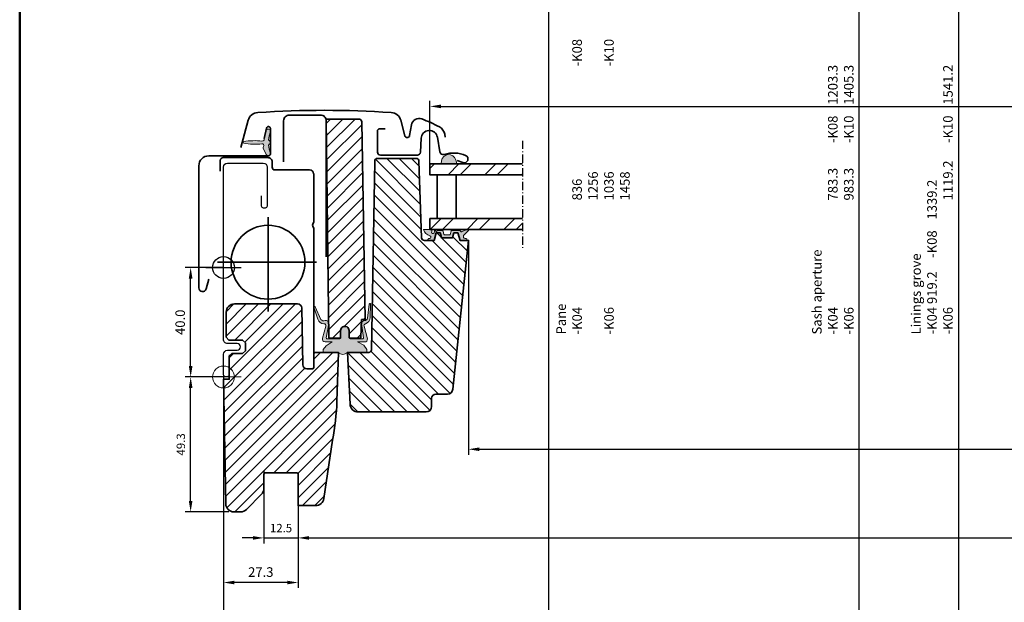
# Model space of a CAD drawing. Extents: x 72 to 2410, y 358 to 1098.
# Drawn here: x 1870 to 2230, y 654 to 867 of the extents above; entities that cross this region are included whole.
import ezdxf

# ---------------------------------------------------------------- set-up
doc = ezdxf.new("R2010")
doc.units = 0
doc.linetypes.add('STREGP3', pattern=[5, 3, -0.9, 0.2, -0.9])
doc.layers.get('Defpoints').update_dxf_attribs({"linetype": 'CONTINUOUS'})
for name, color, linetype, lineweight in [('VELUX 1', 7, 'CONTINUOUS', 35), ('VELUX 3', 1, 'CONTINUOUS', 5), ('VELUX 5', 150, 'STREGP3', 25), ('VELUX 6', 5, 'CONTINUOUS', 25)]:
    doc.layers.add(name, color=color, linetype=linetype, lineweight=lineweight)
doc.layers.add('VELUX 7', color=30, linetype='CONTINUOUS', lineweight=50, plot=False)
doc.styles.add('verdana', font='verdana.ttf')
doc.dimstyles.new('VERDANA', dxfattribs={"dimtxt": 4, "dimasz": 4, "dimexe": 2, "dimexo": 0, "dimgap": 2, "dimtad": 1, "dimdec": 1, "dimzin": 4, "dimdsep": 46, "dimtxsty": 'verdana', "dimcen": 0.09, "dimclrd": 256, "dimclre": 256, "dimclrt": 256, "dimadec": 0, "dimazin": 1, "dimtfac": 1, "dimtdec": 1, "dimtix": 1, "dimtmove": 0, "dimatfit": 3, "dimfxl": 1, "dimtolj": 1, "dimtzin": 0, "dimarcsym": 0})

# ---------------------------------------------------------------- blocks, each defined once
blk = doc.blocks.new('*D2')
at = {"layer": 'Defpoints', "color": 0, "transparency": 16777216}
for p in [(2155.940540673998, 995.4111075496405), (2248.533855229501, 995.4111075496405), (2155.205376964571, 528.9444110152291)]:
    blk.add_point(p, dxfattribs=at)
at = {"layer": 'VELUX 1', "lineweight": -2, "transparency": 16777216}
for p, q in [((2155.940540673998, 995.4111075496405), (2250.533855229501, 995.4111075496405)), ((2248.533855229501, 532.9444110152291), (2248.533855229501, 991.4111075496405)), ((2155.205376964571, 528.9444110152291), (2250.533855229501, 528.9444110152291))]:
    blk.add_line(p, q, dxfattribs=at)
at = {"layer": 'VELUX 1', "transparency": 16777216}
for points in [[(2247.867188562834, 991.4111075496405), (2249.200521896167, 991.4111075496405), (2248.533855229501, 995.4111075496405)], [(2247.867188562834, 532.9444110152291), (2249.200521896167, 532.9444110152291), (2248.533855229501, 528.9444110152291)]]:
    blk.add_solid(points, dxfattribs=at)
blk = doc.blocks.new('*D3')
at = {"layer": 'Defpoints', "color": 0, "transparency": 16777216}
for p in [(2202.940540673998, 965.4111075496405), (2202.205375355245, 557.7444105205105), (2212.903553061045, 557.7444105205105)]:
    blk.add_point(p, dxfattribs=at)
at = {"layer": 'VELUX 1', "lineweight": -2, "transparency": 16777216}
for p, q in [((2202.940540673998, 965.4111075496405), (2214.903553061045, 965.4111075496405)), ((2212.903553061045, 961.4111075496405), (2212.903553061045, 561.7444105205105)), ((2202.205375355245, 557.7444105205105), (2214.903553061045, 557.7444105205105))]:
    blk.add_line(p, q, dxfattribs=at)
at = {"layer": 'VELUX 1', "transparency": 16777216}
for points in [[(2212.236886394379, 961.4111075496405), (2213.570219727712, 961.4111075496405), (2212.903553061045, 965.4111075496405)], [(2212.236886394379, 561.7444105205105), (2213.570219727712, 561.7444105205105), (2212.903553061045, 557.7444105205105)]]:
    blk.add_solid(points, dxfattribs=at)
blk = doc.blocks.new('*D4')
at = {"layer": 'Defpoints', "color": 0, "transparency": 16777216}
for p in [(2106.04061858888, 890.8043754737582), (2176.617873742559, 890.8043754737582), (2106.040543231037, 619.0512708184289)]:
    blk.add_point(p, dxfattribs=at)
at = {"layer": 'VELUX 1', "lineweight": -2, "transparency": 16777216}
for p, q in [((2106.04061858888, 890.8043754737582), (2178.617873742559, 890.8043754737582)), ((2176.617873742559, 623.0512708184289), (2176.617873742559, 886.8043754737582)), ((2106.040543231037, 619.0512708184289), (2178.617873742559, 619.0512708184289))]:
    blk.add_line(p, q, dxfattribs=at)
at = {"layer": 'VELUX 1', "transparency": 16777216}
for points in [[(2175.951207075892, 886.8043754737582), (2177.284540409225, 886.8043754737582), (2176.617873742559, 890.8043754737582)], [(2175.951207075892, 623.0512708184289), (2177.284540409225, 623.0512708184289), (2176.617873742559, 619.0512708184289)]]:
    blk.add_solid(points, dxfattribs=at)
blk = doc.blocks.new('*D5')
at = {"layer": 'Defpoints', "color": 0, "transparency": 16777216}
for p in [(2078.040540524986, 905.5111127948496), (2062.992824735636, 581.0444026050137), (2078.040542649892, 581.0444026050137)]:
    blk.add_point(p, dxfattribs=at)
at = {"layer": 'VELUX 1', "lineweight": -2, "transparency": 16777216}
for p, q in [((2078.040540524986, 905.5111127948496), (2060.992824735636, 905.5111127948496)), ((2062.992824735636, 901.5111127948496), (2062.992824735636, 585.0444026050137)), ((2078.040542649892, 581.0444026050137), (2060.992824735636, 581.0444026050137))]:
    blk.add_line(p, q, dxfattribs=at)
at = {"layer": 'VELUX 1', "transparency": 16777216}
for points in [[(2062.326158068969, 901.5111127948496), (2063.659491402302, 901.5111127948496), (2062.992824735636, 905.5111127948496)], [(2062.326158068969, 585.0444026050137), (2063.659491402302, 585.0444026050137), (2062.992824735636, 581.0444026050137)]]:
    blk.add_solid(points, dxfattribs=at)
at = {"layer": 'VELUX 1', "transparency": 16777216, "insert": (2058.992824735636, 743.2777576999321), "char_height": 4, "attachment_point": 5, "rotation": 90, "style": 'verdana'}
blk.add_mtext('\\A1;  ', dxfattribs=at)
blk = doc.blocks.new('*D11')
at = {"layer": 'Defpoints', "color": 0, "transparency": 16777216}
for p in [(1944.204671819843, 735.9546334372367), (1971.504679163135, 688.9546350465657), (1944.204671819843, 660.8129006541457)]:
    blk.add_point(p, dxfattribs=at)
at = {"layer": 'VELUX 3', "lineweight": -2, "transparency": 16777216}
for p, q in [((1944.204671819843, 735.9546334372367), (1944.204671819843, 658.8129006541457)), ((1971.504679163135, 688.9546350465657), (1971.504679163135, 658.8129006541457)), ((1967.504679163135, 660.8129006541457), (1948.204671819843, 660.8129006541457))]:
    blk.add_line(p, q, dxfattribs=at)
at = {"layer": 'VELUX 3', "transparency": 16777216}
for points in [[(1948.204671819843, 661.4795673208123), (1948.204671819843, 660.146233987479), (1944.204671819843, 660.8129006541457)], [(1967.504679163135, 661.4795673208123), (1967.504679163135, 660.146233987479), (1971.504679163135, 660.8129006541457)]]:
    blk.add_solid(points, dxfattribs=at)
at = {"layer": 'VELUX 3', "transparency": 16777216, "insert": (1957.854675491489, 664.6357683505862), "char_height": 3.5, "attachment_point": 5, "style": 'verdana'}
blk.add_mtext('\\A1;27.3', dxfattribs=at)
blk = doc.blocks.new('*D12')
at = {"layer": 'Defpoints', "color": 0, "transparency": 16777216}
for p in [(1959.004679163135, 701.5759536442878), (1971.504679163135, 698.9546333007321), (1971.504679163135, 677.11790796058)]:
    blk.add_point(p, dxfattribs=at)
at = {"layer": 'VELUX 3', "lineweight": -2, "transparency": 16777216}
for p, q in [((1959.004679163135, 701.5759536442878), (1959.004679163135, 675.11790796058)), ((1971.504679163135, 698.9546333007321), (1971.504679163135, 675.11790796058)), ((1955.004679163135, 677.11790796058), (1951.004679163135, 677.11790796058)), ((1959.004679163135, 677.11790796058), (1971.504679163135, 677.11790796058)), ((1975.504679163135, 677.11790796058), (1979.504679163135, 677.11790796058))]:
    blk.add_line(p, q, dxfattribs=at)
at = {"layer": 'VELUX 3', "transparency": 16777216}
for points in [[(1955.004679163135, 677.7845746272467), (1955.004679163135, 676.4512412939134), (1959.004679163135, 677.11790796058)], [(1975.504679163135, 677.7845746272467), (1975.504679163135, 676.4512412939134), (1971.504679163135, 677.11790796058)]]:
    blk.add_solid(points, dxfattribs=at)
at = {"layer": 'VELUX 3', "transparency": 16777216, "insert": (1965.254679163135, 680.7129171949656), "char_height": 3.5, "attachment_point": 5, "style": 'verdana'}
blk.add_mtext('\\A1;{\\H0.875x;12.5}', dxfattribs=at)
blk = doc.blocks.new('*D13')
at = {"layer": 'Defpoints', "color": 0, "transparency": 16777216}
for p in [(1932.204679163134, 735.9546335344187), (1944.204671819843, 735.9546335344187), (1946.204653223194, 686.6546333657147)]:
    blk.add_point(p, dxfattribs=at)
at = {"layer": 'VELUX 3', "lineweight": -2, "transparency": 16777216}
for p, q in [((1944.204671819843, 735.9546335344187), (1930.204679163134, 735.9546335344187)), ((1932.204679163134, 690.6546333657147), (1932.204679163134, 731.9546335344187)), ((1946.204653223194, 686.6546333657147), (1930.204679163134, 686.6546333657147))]:
    blk.add_line(p, q, dxfattribs=at)
at = {"layer": 'VELUX 3', "transparency": 16777216}
for points in [[(1931.538012496467, 731.9546335344187), (1932.871345829801, 731.9546335344187), (1932.204679163134, 735.9546335344187)], [(1931.538012496467, 690.6546333657147), (1932.871345829801, 690.6546333657147), (1932.204679163134, 686.6546333657147)]]:
    blk.add_solid(points, dxfattribs=at)
at = {"layer": 'VELUX 3', "transparency": 16777216, "insert": (1928.609669928748, 711.3046334500671), "char_height": 3.5, "attachment_point": 5, "rotation": 90, "style": 'verdana'}
blk.add_mtext('\\A1;{\\H0.875x;49.3}', dxfattribs=at)
blk = doc.blocks.new('*D23')
at = {"layer": 'Defpoints', "color": 0, "transparency": 16777216}
for p in [(2033.811537185066, 785.8546350466332), (2278.379642949518, 785.8546368317891), (2278.379642949518, 709.5283828525525)]:
    blk.add_point(p, dxfattribs=at)
at = {"layer": 'VELUX 1', "lineweight": -2, "transparency": 16777216}
for p, q in [((2033.811537185066, 785.8546350466332), (2033.811537185066, 707.5283828525525)), ((2278.379642949518, 785.8546368317891), (2278.379642949518, 707.5283828525525)), ((2037.811537185066, 709.5283828525525), (2274.379642949518, 709.5283828525525))]:
    blk.add_line(p, q, dxfattribs=at)
at = {"layer": 'VELUX 1', "transparency": 16777216}
for points in [[(2037.811537185066, 710.1950495192191), (2037.811537185066, 708.8617161858858), (2033.811537185066, 709.5283828525525)], [(2274.379642949518, 710.1950495192191), (2274.379642949518, 708.8617161858858), (2278.379642949518, 709.5283828525525)]]:
    blk.add_solid(points, dxfattribs=at)
blk = doc.blocks.new('*D24')
at = {"layer": 'Defpoints', "color": 0, "transparency": 16777216}
for p in [(1944.218643215078, 735.9546350465656), (2367.986513882443, 735.9546352223962), (1944.218643215078, 645.6992498911505)]:
    blk.add_point(p, dxfattribs=at)
at = {"layer": 'VELUX 1', "lineweight": -2, "transparency": 16777216}
for p, q in [((1944.218643215078, 735.9546350465656), (1944.218643215078, 643.6992498911505)), ((2367.986513882443, 735.9546352223962), (2367.986513882443, 643.6992498911505)), ((2363.986513882443, 645.6992498911505), (1948.218643215078, 645.6992498911505))]:
    blk.add_line(p, q, dxfattribs=at)
at = {"layer": 'VELUX 1', "transparency": 16777216}
for points in [[(1948.218643215078, 646.3659165578172), (1948.218643215078, 645.0325832244839), (1944.218643215078, 645.6992498911505)], [(2363.986513882443, 646.3659165578172), (2363.986513882443, 645.0325832244839), (2367.986513882443, 645.6992498911505)]]:
    blk.add_solid(points, dxfattribs=at)
blk = doc.blocks.new('*D25')
at = {"layer": 'Defpoints', "color": 0, "transparency": 16777216}
for p in [(1971.504679163135, 688.9546350465657), (2340.686500971447, 688.9546368317219), (2340.686500971447, 677.11790796058)]:
    blk.add_point(p, dxfattribs=at)
at = {"layer": 'VELUX 1', "lineweight": -2, "transparency": 16777216}
for p, q in [((1971.504679163135, 688.9546350465657), (1971.504679163135, 675.11790796058)), ((2340.686500971447, 688.9546368317219), (2340.686500971447, 675.11790796058)), ((1975.504679163135, 677.11790796058), (2336.686500971447, 677.11790796058))]:
    blk.add_line(p, q, dxfattribs=at)
at = {"layer": 'VELUX 1', "transparency": 16777216}
for points in [[(1975.504679163135, 677.7845746272467), (1975.504679163135, 676.4512412939134), (1971.504679163135, 677.11790796058)], [(2336.686500971447, 677.7845746272467), (2336.686500971447, 676.4512412939134), (2340.686500971447, 677.11790796058)]]:
    blk.add_solid(points, dxfattribs=at)
blk = doc.blocks.new('*D26')
at = {"layer": 'Defpoints', "color": 0, "transparency": 16777216}
for p in [(2292.486489718091, 834.8798608474672), (2019.70466061417, 813.8546316489242), (2292.486489718091, 813.8546385022105)]:
    blk.add_point(p, dxfattribs=at)
at = {"layer": 'VELUX 1', "lineweight": -2, "transparency": 16777216}
for p, q in [((2019.70466061417, 813.8546316489242), (2019.70466061417, 836.8798608474672)), ((2292.486489718091, 813.8546385022105), (2292.486489718091, 836.8798608474672)), ((2023.70466061417, 834.8798608474672), (2288.486489718091, 834.8798608474672))]:
    blk.add_line(p, q, dxfattribs=at)
at = {"layer": 'VELUX 1', "transparency": 16777216}
for points in [[(2023.70466061417, 835.5465275141338), (2023.70466061417, 834.2131941808005), (2019.70466061417, 834.8798608474672)], [(2288.486489718091, 835.5465275141338), (2288.486489718091, 834.2131941808005), (2292.486489718091, 834.8798608474672)]]:
    blk.add_solid(points, dxfattribs=at)
blk = doc.blocks.new('*D29')
at = {"layer": 'Defpoints', "color": 0, "transparency": 16777216}
for p in [(1932.204679163134, 775.9546350465656), (1944.204679163135, 775.9546350465656), (1944.218643215078, 735.9546350465656)]:
    blk.add_point(p, dxfattribs=at)
at = {"layer": 'VELUX 3', "lineweight": -2, "transparency": 16777216}
for p, q in [((1944.204679163135, 775.9546350465656), (1930.204679163134, 775.9546350465656)), ((1932.204679163134, 739.9546350465656), (1932.204679163134, 771.9546350465656)), ((1944.218643215078, 735.9546350465656), (1930.204679163134, 735.9546350465656))]:
    blk.add_line(p, q, dxfattribs=at)
at = {"layer": 'VELUX 3', "transparency": 16777216}
for points in [[(1931.538012496467, 771.9546350465656), (1932.871345829801, 771.9546350465656), (1932.204679163134, 775.9546350465656)], [(1931.538012496467, 739.9546350465656), (1932.871345829801, 739.9546350465656), (1932.204679163134, 735.9546350465656)]]:
    blk.add_solid(points, dxfattribs=at)
at = {"layer": 'VELUX 3', "transparency": 16777216, "insert": (1928.38298675212, 755.954635046566), "char_height": 3.5, "attachment_point": 5, "rotation": 90, "style": 'verdana'}
blk.add_mtext('\\A1;40.0', dxfattribs=at)

msp = doc.modelspace()

# ---------------------------------------------------------------- hatches: boundary and pattern name
at = {"layer": 'VELUX 3'}
h = msp.add_hatch(dxfattribs=at)
h.set_pattern_fill('ANSI31', color=256)
h.set_pattern_definition([(45, (571.7517337125159, 146.0444105818298), (-2.245064030267288, 2.245064030267288), [])])
edge = h.paths.add_edge_path()
edge.add_line((1994.104679163135, 749.9711091284601), (1994.104679163135, 750.15463504656))
edge.add_line((1994.104679163135, 750.15463504656), (1990.254679163135, 750.1546350465599))
edge.add_arc((1990.654679163135, 750.4546350465558), 0.499999999997658, 198.4349488225224, 216.8698976454688, ccw=False)
edge.add_arc((1990.654679163139, 750.4546350465596), 0.5000000000029601, 179.9999999999609, 198.4349488227737, ccw=False)
edge.add_line((1990.154679163136, 750.4546350465599), (1990.154679163136, 752.9046350465599))
edge.add_arc((1988.604679163136, 752.9046350465602), 1.550000000000182, 359.9999999999873, 540.0000000000126)
edge.add_line((1987.054679163136, 752.9046350465599), (1987.054679163136, 750.4546350465599))
edge.add_arc((1986.554679163139, 750.4546350465586), 0.499999999996362, -18.43494882290139, 1.5631940186722204e-10, ccw=False)
edge.add_arc((1986.554679163124, 750.4546350465678), 0.5000000000137454, 323.1301023542029, 341.56505117664955, ccw=False)
edge.add_line((1986.954679163135, 750.1546350465599), (1983.104679163135, 750.1546350465599))
edge.add_line((1983.104679163135, 750.1546350465599), (1983.104679163135, 749.9862701916184))
edge.add_arc((1983.279705911534, 750.4546350465582), 0.4999999999980384, 180.6999999997994, 249.5094127480674, ccw=False)
edge.add_line((1982.779743226706, 750.4485265461424), (1981.804679163136, 830.2546350465669))
edge.add_line((1981.804679163136, 830.2546350465669), (1993.742525640765, 830.2546350465672))
edge.add_arc((1993.742525640765, 829.2546350465666), 1.000000000000568, 1.0000000000404157, 90, ccw=False)
edge.add_line((1994.742373335922, 829.2720874530046), (1996.004679163136, 756.9546350465605))
edge.add_line((1996.004679163136, 756.9546350465605), (1994.704679163135, 756.9546350465605))
edge.add_line((1994.704679163135, 756.9546350465605), (1994.477084802799, 750.4371852982088))
edge.add_arc((1993.97738938929, 750.4546350465598), 0.4999999999996892, 284.7486728127315, 358.0000000000212, ccw=False)
h = msp.add_hatch(color=256, dxfattribs=at)
h.dxf.hatch_style = 1
edge = h.paths.add_edge_path()
edge.add_arc((1955.554657800179, 843.0046371582562), 21.95409891914248, 259.6241550799489, 277.1314380632184)
edge.add_arc((1958.354657800179, 820.6250174551766), 0.6000000000001041, -42.69957860525642, 97.13143806321739, ccw=False)
edge.add_arc((1959.163069341268, 819.879047763946), 0.500000000000188, 137.3004213946678, 204.9999999999533)
edge.add_line((1958.709915447749, 819.6677386330759), (1959.82961157055, 817.2665425488635))
edge.add_arc((1960.554657800179, 817.6046371582561), 0.7999999999999283, 205.0000000000021, 378.6818246077177)
edge.add_arc((1972.680250569195, 821.7046371582567), 12.00000000000085, 184.5683321420512, 198.6818246077245, ccw=False)
edge.add_arc((1961.017420851191, 820.7727557447582), 0.3000000000008849, 111.2699817205181, 184.5683321420565, ccw=False)
edge.add_arc((1960.65465780018, 821.7046371582561), 0.6999999999999345, 291.2699817205028, 428.7300182794973)
edge.add_arc((1961.01742085119, 822.6365185717535), 0.3000000000001686, 175.4316678580197, 248.7300182795718, ccw=False)
edge.add_arc((1972.680250569197, 821.7046371582549), 12.00000000000266, 161.3181753922772, 175.4316678579506, ccw=False)
edge.add_arc((1960.554657800179, 825.8046371582558), 0.799999999999949, 341.3181753922746, 514.9999999999757)
edge.add_line((1959.82961157055, 826.1427317676487), (1959.139323956948, 823.1968381289058))
edge.add_arc((1955.375211346312, 823.5122528455654), 3.777304619571437, 345.703102455601, 355.21007657695776, ccw=False)
edge.add_arc((1958.127383419657, 823.4101181711233), 1.230740160804104, 277.13122257574213, 317.551652472588, ccw=False)
edge.add_arc((1955.554657800179, 800.4046371582558), 21.95409891914251, 82.86856193678162, 100.3758449200511)
edge.add_arc((1951.654657800178, 821.704637158256), 0.2999999999999788, 100.3758449200426, 259.6241550799574)
h = msp.add_hatch(color=256, dxfattribs=at)
h.dxf.hatch_style = 1
h.paths.add_polyline_path([(2023.949951133696, 814.9355558370185), (2023.804892250152, 813.8546316489242), (2029.46898645525, 813.8546316489242), (2029.105061553529, 815.3640121620933, 0.8101712492706025)])
h = msp.add_hatch(dxfattribs=at)
h.set_pattern_fill('ANSI31', color=256, angle=90)
h.set_pattern_definition([(135, (-2.273736754432321e-13, 0), (-2.245064030267288, -2.245064030267288), [])])
edge = h.paths.add_edge_path()
edge.add_line((2023.451671476678, 788.6546350465658), (2023.944103470283, 786.8546350466331))
edge.add_line((2023.944103470283, 786.8546350466331), (2027.978970899865, 786.8546350466984))
edge.add_line((2027.978970899865, 786.8546350466984), (2028.461279446241, 788.6546350466983))
edge.add_line((2028.461279446241, 788.6546350466983), (2029.951671476678, 788.6546350465658))
edge.add_line((2029.951671476678, 788.6546350465658), (2030.711537185065, 785.8546350466333))
edge.add_line((2030.711537185065, 785.8546350466333), (2033.811537185066, 785.8546350466331))
edge.add_line((2033.811537185066, 785.8546350466331), (2028.092914865276, 731.4455781200957))
edge.add_arc((2026.103871074539, 731.6546350466306), 1.999999999999983, 270.000000000013, 354.000000000008, ccw=False)
edge.add_line((2026.10387107454, 729.6546350466308), (2021.804679163135, 729.6546350466308))
edge.add_arc((2021.804679163135, 728.1546350466308), 1.5, 90, 180)
edge.add_line((2020.304679163135, 728.1546350466308), (2020.304679163135, 725.1546350465658))
edge.add_arc((2018.304679163135, 725.1546350465658), 2, -90, 0, ccw=False)
edge.add_line((2018.304679163135, 723.1546350465658), (1993.494062451653, 723.1546350465658))
edge.add_arc((1993.494062451653, 726.154635046566), 3.000000000000227, 183.0000000000011, 270.0000000000043, ccw=False)
edge.add_line((1990.498173847389, 725.9976271778371), (1989.504679163134, 744.954635046633))
edge.add_line((1989.504679163134, 744.954635046633), (1997.321981900019, 744.954635046633))
edge.add_arc((1997.321981900019, 745.9546350466333), 1.000000000000227, 269.999999999987, 358.9999999999854)
edge.add_line((1998.321829595176, 745.9371826401957), (1999.525092834505, 814.8720874530704))
edge.add_arc((2000.524940529661, 814.8546350466338), 0.9999999999993198, 90.00000000003911, 179.0000000000367, ccw=False)
edge.add_line((2000.52494052966, 815.8546350466331), (2014.691367303576, 815.8546350465886))
edge.add_arc((2014.691367303654, 814.8546350466677), 0.999999999920874, 1.9999999981803853, 90.00000000445539, ccw=False)
edge.add_line((2015.690758130595, 814.8895345433357), (2016.670977110924, 786.8197355499308))
edge.add_arc((2017.670367937943, 786.8546350466331), 0.9999999999998448, 181.9999999999974, 270)
edge.add_line((2017.670367937943, 785.8546350466333), (2021.211537185047, 785.8546350465681))
edge.add_line((2021.211537185047, 785.8546350465681), (2021.961794923855, 788.6546350465658))
edge.add_line((2021.961794923855, 788.6546350465658), (2023.451671476678, 788.6546350465658))
h = msp.add_hatch(dxfattribs=at)
h.set_pattern_fill('ANSI32', color=256)
h.set_pattern_definition([(45, (-264.2075024177841, 108.8442173304427), (-6.735192090801865, 6.735192090801866), []), (45, (-259.717372417784, 108.8442173304427), (-6.735192090801865, 6.735192090801866), [])])
h.paths.add_polyline_path([(2053.579338493903, 809.8546350465658), (2053.579338493903, 813.8546350465657), (2029.468976346302, 813.854634723143), (2023.804882141204, 813.854634723143), (2019.70466061417, 813.8546350465657), (2019.70466061417, 809.8546350465657)])
h.paths.add_polyline_path([(2053.579338493903, 789.8546350465657), (2053.579338493904, 793.8546350465655), (2019.70466061417, 793.8546350465657), (2019.70466061417, 789.8546350465657)])
h = msp.add_hatch(color=256, dxfattribs=at)
h.dxf.hatch_style = 1
edge = h.paths.add_edge_path()
edge.add_arc((2026.928989390816, 788.1546350466365), 0.1999999999998061, 270, 344.99999999739435, ccw=False)
edge.add_line((2026.928989390816, 787.9546350466366), (2025.02036371082, 787.9546350466366))
edge.add_arc((2025.02036371082, 788.1546350466365), 0.1999999999999318, 195.0000000026056, 270, ccw=False)
edge.add_line((2024.827178545564, 788.1028712376072), (2024.504694292177, 789.3063988556677))
edge.add_arc((2024.311509126921, 789.2546350466384), 0.2000000000000257, 15.00000000258876, 89.99999999993486)
edge.add_line((2024.311509126922, 789.4546350466384), (2022.450419060012, 789.4546350466384))
edge.add_arc((2022.450419060012, 789.2546350466389), 0.199999999999477, 90.00000000006513, 156.4218215218594)
edge.add_arc((2021.992161490516, 789.4546350466387), 0.3000000000008782, 190.6151078508247, 336.42182152182306, ccw=False)
edge.add_arc((2021.529264776807, 789.3734065191602), 0.1700250178036119, 8.784297366918794, 170.8000000000218)
edge.add_line((2021.361426915763, 789.4005903209439), (2021.25927421745, 788.7698805136378))
edge.add_arc((2020.787787805617, 788.8462446491396), 0.4776305242905768, 256.8554919479413, 350.79999999994834, ccw=False)
edge.add_arc((2020.75890525869, 788.8296476897666), 0.4555516161351668, 159.8467746717671, 259.9197011716513, ccw=False)
edge.add_arc((2019.088640956236, 789.3686139316077), 1.299999831838277, 342.9109838956773, 381.9540224012957)
edge.add_line((2020.294370212162, 789.8546350465657), (2017.340575528514, 789.8546350465657))
edge.add_arc((2020.519709702833, 790.7661942452819), 3.307239675482683, 195.9992863010193, 255.5411022480658)
edge.add_arc((2019.559335057918, 787.0821640341308), 0.500000000003906, -85.00000000001211, 74.38272337040507, ccw=False)
edge.add_line((2019.602912929292, 786.5840666850811), (2019.181098679445, 786.5471627201058))
edge.add_arc((2019.324305779689, 786.2134373850981), 0.3631540620537211, 113.2249771335927, 261.1211347146306)
edge.add_line((2019.268254422192, 785.854635046604), (2021.128325928507, 785.8546350465682))
edge.add_arc((2021.132809903783, 785.914669653214), 0.06020182745884841, 265.7285184314657, 388.5747025678369)
edge.add_line((2021.185678802108, 785.943464437799), (2021.913122598716, 788.5874197522126))
edge.add_arc((2021.977628802678, 788.5919392382146), 0.06466433409059119, 104.1737156547585, 184.0077542046582, ccw=False)
edge.add_line((2021.961794923855, 788.6546350465658), (2023.451671476678, 788.6546350465658))
edge.add_arc((2024.789295500946, 789.2147200360916), 1.450149380509005, 202.7198555991074, 216.2908641232961)
edge.add_line((2023.62044222657, 788.3563988556645), (2023.992524443442, 787.0184356127129))
edge.add_arc((2024.25562148568, 787.1394083653794), 0.2895763466203993, 204.6931033455096, 259.550012833949)
edge.add_line((2024.203098943332, 786.8546350466373), (2027.746254158305, 786.8546350466946))
edge.add_arc((2027.720770061892, 787.1245505653644), 0.2711158910664582, 275.3935972158982, 352.8223361206009)
edge.add_line((2027.989761349398, 787.090675594743), (2028.389815261554, 788.5685903587101))
edge.add_arc((2028.479692115548, 788.5666429162252), 0.08989795001111371, 101.81881323365201, 178.758715142262, ccw=False)
edge.add_line((2028.461279446242, 788.6546350466983), (2029.951671476678, 788.6546350465659))
edge.add_arc((2029.920362940633, 788.531561319305), 0.1269935698026832, 34.924270227169416, 75.72735230218791, ccw=False)
edge.add_line((2030.024486167835, 788.6042642788605), (2030.749910913567, 785.8964336522214))
edge.add_arc((2030.078330885735, 784.8336974687456), 1.257150718669375, 54.30204542757531, 57.709781087560884, ccw=False)
edge.add_line((2030.811893692526, 785.8546350466335), (2032.865185859365, 785.8546350466333))
edge.add_arc((2032.883517363832, 786.2157247176032), 0.3615546909350351, 267.0937498774057, 441.6092789890307)
edge.add_line((2032.936276442136, 786.5734093191638), (2032.574802182552, 786.6050342190339))
edge.add_arc((2032.635811202475, 787.3023705076956), 0.6999999999975166, 150.9999999999962, 264.9999999999974, ccw=False)
edge.add_line((2032.02357740748, 787.6417372418668), (2033.7543505642, 789.5278777433374))
edge.add_arc((2033.569015082514, 789.6395071103511), 0.2163570113298697, 328.9390347256382, 481.4297775378972)
edge.add_line((2033.456195034071, 789.8241202004095), (2031.416940855541, 789.0997550212186))
edge.add_arc((2031.187127522606, 789.2925913041244), 0.2999999999997032, 196.9999999999701, 319.99999999999943, ccw=False)
edge.add_line((2030.900236095817, 789.2048797927077), (2030.867146988022, 789.3131093875805))
edge.add_arc((2030.675886036829, 789.2546350466358), 0.2000000000000314, 17.00000000004682, 90.00000000006513)
edge.add_line((2030.675886036829, 789.4546350466359), (2027.637843974714, 789.454635046636))
edge.add_arc((2027.637843974714, 789.2546350466362), 0.1999999999998181, 90, 164.9999999973944)
edge.add_line((2027.444658809459, 789.3063988556654), (2027.122174556071, 788.1028712376072))
h = msp.add_hatch(dxfattribs=at)
h.set_pattern_fill('ANSI31', color=256)
h.set_pattern_definition([(45, (-2.273736754432321e-13, 0), (-2.245064030267288, 2.245064030267288), [])])
edge = h.paths.add_edge_path()
edge.add_line((1974.678725057809, 738.9546350465757), (1976.704679163135, 738.9546350465757))
edge.add_arc((1976.704679163135, 739.4546350465757), 0.5, 270, 360)
edge.add_line((1977.204679163135, 739.4546350465757), (1977.204679163135, 744.4546350465757))
edge.add_arc((1977.704679163135, 744.4546350465757), 0.5, 90, 180, ccw=False)
edge.add_line((1977.704679163135, 744.9546350465757), (1986.204679163135, 744.9546350465757))
edge.add_line((1986.204679163135, 744.9546350465757), (1985.672589979886, 727.1337666615875))
edge.add_arc((1897.487624796733, 729.7667621523469), 88.22426395050442, 348.96020902916274, 358.2897909708482, ccw=False)
edge.add_line((1984.079248723669, 712.8726384608267), (1980.886761373677, 691.5112068131771))
edge.add_arc((1977.919713783591, 691.954635046566), 3.000000000000195, 270.0000000000043, 351.4999999999995, ccw=False)
edge.add_line((1977.919713783591, 688.9546350465657), (1971.504679163135, 688.9546350465657))
edge.add_line((1971.504679163135, 688.9546350465657), (1971.504679163135, 700.4546350465657))
edge.add_arc((1971.004679163135, 700.4546350465657), 0.5, 0, 90)
edge.add_line((1971.004679163135, 700.9546350465657), (1959.504679163135, 700.9546350465657))
edge.add_arc((1959.504679163135, 700.4546350465657), 0.5, 90, 180)
edge.add_line((1959.004679163135, 700.4546350465657), (1959.004679163135, 695.1972757336848))
edge.add_arc((1956.004679163135, 695.1972757336848), 3.000000000000227, -44.99999999998772, 0, ccw=False)
edge.add_line((1958.125999506695, 693.0759553901255), (1952.583358819577, 687.533314703006))
edge.add_arc((1950.462038476017, 689.6546350465651), 2.999999999999542, 269.9999999999913, 315.00000000000614, ccw=False)
edge.add_line((1950.462038476017, 686.6546350465655), (1948.013305653443, 686.6546350465655))
edge.add_arc((1948.013305653444, 689.6546350465653), 2.999999999999773, 180.9999999999975, 269.9999999999956, ccw=False)
edge.add_line((1945.013762567975, 689.6022778272536), (1944.218643215078, 735.1546350465655))
edge.add_line((1944.218643215078, 735.1546350465655), (1946.304679163135, 735.1546350465655))
edge.add_line((1946.304679163135, 735.1546350465655), (1946.304679163135, 743.5546350465656))
edge.add_line((1946.304679163135, 743.5546350465656), (1947.304679163135, 744.5546350465656))
edge.add_line((1947.304679163135, 744.5546350465656), (1951.204679163135, 744.5546350465656))
edge.add_line((1951.204679163135, 744.5546350465656), (1952.204679163135, 745.5546350465656))
edge.add_line((1952.204679163135, 745.5546350465656), (1952.204679163135, 748.4546350465655))
edge.add_line((1952.204679163135, 748.4546350465655), (1951.204679163135, 749.4546350465655))
edge.add_line((1951.204679163135, 749.4546350465655), (1946.204679163135, 749.4546350465655))
edge.add_line((1946.204679163135, 749.4546350465655), (1945.204679163135, 750.4546350465655))
edge.add_line((1945.204679163135, 750.4546350465655), (1945.204679163135, 759.6546350465655))
edge.add_arc((1948.204679163135, 759.6546350465655), 3, 90, 180, ccw=False)
edge.add_line((1948.204679163135, 762.6546350465655), (1971.316948229664, 762.6546350465655))
edge.add_arc((1971.316948229663, 761.1546350465655), 1.499999999999886, 0.9999999999973852, 89.99999999999142, ccw=False)
edge.add_line((1972.816719772398, 761.1808136562215), (1973.178953515075, 740.4284564369198))
edge.add_arc((1974.67872505781, 740.4546350465757), 1.500000000000021, 181.0000000000017, 269.9999999999913)
h = msp.add_hatch(color=256, dxfattribs=at)
h.dxf.hatch_style = 1
h.paths.add_polyline_path([(1983.999560175024, 748.7540890846253), (1981.761321023016, 747.2966632467726), (1980.611375208012, 745.9561435561769), (1980.611375208012, 744.9555964867967), (1986.204679456902, 744.9546448854825, 0.4459329434371147), (1989.504679163135, 744.9546350466333), (1996.637659226005, 744.9546350466333), (1996.637659226005, 745.9561435561769), (1995.542724704034, 747.6060629635448), (1993.174379741561, 748.7540890846253), (1995.836969958293, 748.7540890846253, 0.4657863003508146), (1996.822073777579, 749.9260497348562), (1995.601131912818, 754.4835353788878, -0.3979282036448707), (1996.091318765715, 755.3900890630313, 0.3172558826213888), (1997.809692835873, 757.7043141714704), (1997.928693660987, 762.6050299787564, 1.024577107898786), (1997.526176954477, 762.6050299787564), (1996.808391789557, 757.415625482839, -0.3745062739264809), (1995.817822541055, 756.5526384892369, 0.3382307793549902), (1994.659750638619, 755.668050438891), (1994.652212241602, 755.4521789925731), (1995.428058676174, 750.3266656533073, -0.4307455331372269), (1995.136969958292, 749.9540890846251), (1990.604679163136, 749.9546350465586, -0.4141430000185043), (1990.104679163137, 750.4546350465599), (1990.104679163137, 752.9546350465605, 1), (1987.104679163137, 752.9546350465605), (1987.054679163136, 750.4546350465586, -0.08061157167041155), (1987.029020812161, 750.2965211635515, -0.08061157166846387), (1986.954679163135, 750.1546350465599, -0.2103898363468985), (1986.604679163137, 749.954089084625), (1982.036969958293, 749.9540890846251, -0.4142135623729707), (1981.736969958293, 750.254089084625), (1982.719135203128, 755.4091139438179), (1982.714222469549, 755.8112066510323, 0.4518414194864288), (1981.391193931948, 756.5500803441619, -0.3163665810165816), (1979.785203612283, 757.0003707323503), (1977.751222592139, 761.6239807808302, 0.9996550984963093), (1977.277961031422, 761.4159822157923), (1978.717281404871, 757.0435646752658, 0.3172065527729153), (1980.896805537432, 755.4260485000341, -0.4731959670726751), (1981.588041205304, 754.5403972978071), (1980.397831959462, 750.097629212055, 0.4657863003497375), (1981.336969958292, 748.7540890846253)])

# ---------------------------------------------------------------- linework, layer by layer
at = {"layer": 'VELUX 1'}
for p, q in [((1960.504679163135, 759.9046350465658), (1960.504679163135, 794.3343259585419)), ((1978.206595835877, 777.9046350465657), (1941.970412571767, 777.9046350465657))]:
    msp.add_line(p, q, dxfattribs=at)
for points in [[(1950.604668100513, 819.861681567098), (1953.269889791645, 829.8083929285062, -0.3210860144991122), (1956.714978655017, 832.637974427606, -0.03313469156624742), (2005.554905374683, 832.637974427606, -0.3210919161387268), (2008.999964435733, 829.8083929285062), (2010.517945726551, 824.1431800588621, 0.8025712616100554), (2012.273630340732, 824.2198390826238), (2012.959441383518, 828.1093699797643, -0.465015111739995), (2016.701778610385, 830.2805883749975, -0.03878935673397673), (2023.17830010239, 827.3698775037778, -0.2279041069070001), (2025.113692720569, 824.6743617519392), (2025.304695804752, 823.5910734101785)], [(1981.755891828475, 779.8546350465659), (1981.713247715647, 829.6546350465659, 0.4607011307667672), (1979.704679163135, 831.6546350465659), (1968.204679163135, 831.6546350465659, 0.4142135623731283), (1966.204679163135, 829.6546350465659), (1966.204679163135, 814.6546350465659)], [(1959.139323956948, 823.1968381289058), (1959.971166379433, 826.9558870080524, -0.896619178858814), (1961.35465780018, 826.8046371582628), (1961.35465780018, 817.5046371582583, -0.4142135623712303), (1960.65465780018, 816.8046371582583), (1938.85465780018, 816.8046371582583, 0.4142135623727288), (1935.20465780018, 813.1546371582627), (1935.204657800179, 768.5046371582584, 0.8767939561157208), (1937.858513356656, 768.154693322982), (1938.80465780018, 771.6799324201199)], [(2029.604651220479, 815.1111029446806), (2031.725823019822, 814.3390595479536, 0.9721705077647138), (2032.756929147491, 816.9410930103008, 0.1810606457467365), (2024.911662548656, 817.3121860022743, -0.4547648828499922), (2023.36271004689, 818.2462514038539), (2022.423006728364, 823.5755737500554, 0.8925341243972114), (2016.472694865063, 823.2116370857834), (2016.204651220477, 818.0970596651873, -0.3989595459736885), (2015.106158732249, 817.0546292170543), (2001.604651220479, 817.0546292170543, -0.414213562373095), (2000.504651220478, 818.1546292170547), (2000.504651220478, 825.9546292170539, -0.4142135623729618), (2001.204651220477, 826.6546292170538), (2003.304651220478, 826.6546292170538)], [(1943.054679163135, 811.1546350465657), (1943.054679163135, 815.1546350465657, -0.4159396407596771), (1944.054679163135, 816.1546350465657), (1960.48660941975, 816.1543196380215, -0.4178428734882639), (1962.004679163136, 814.6546350465655), (1962.004679163136, 812.6546350465655, 0.4142135623733448), (1963.004679163136, 811.6546350465657), (1975.686609419749, 811.6546350465654, -0.3788661086954151), (1977.175428647212, 810.3374390616726), (1977.185290498158, 810.1330708691486), (1977.185290498158, 792.6830708691485), (1976.848705498159, 791.7835098691484, 0.1809587405127277), (1976.848705498153, 791.082631869159), (1977.185290498158, 790.1830708691485), (1977.185290498158, 742.3043196380215)]]:
    msp.add_lwpolyline(points, format="xyb", dxfattribs=at)
for points in [[(1994.104679163135, 749.9711091284601), (1994.104679163135, 750.15463504656), (1990.254679163135, 750.1546350465599, -0.08061157167065304), (1990.180337514111, 750.2965211635515, -0.08061157167004455), (1990.154679163136, 750.4546350465599), (1990.154679163136, 752.9046350465599, 1.000000000000186), (1987.054679163136, 752.9046350465599), (1987.054679163136, 750.4546350465599, -0.08061157167112382), (1987.029020812161, 750.2965211635515, -0.08061157166846387), (1986.954679163135, 750.1546350465599), (1983.104679163135, 750.1546350465599), (1983.104679163135, 749.9862701916184, -0.309596716438095), (1982.779743226706, 750.4485265461424), (1981.804679163136, 830.2546350465669), (1993.742525640765, 830.2546350465672, -0.4091108014275412), (1994.742373335922, 829.2720874530046), (1996.004679163136, 756.9546350465605), (1994.704679163135, 756.9546350465605), (1994.477084802799, 750.4371852982088, -0.3309668508148927)], [(2023.451671476678, 788.6546350465658), (2023.944103470284, 786.8546350466332), (2027.978970899866, 786.8546350466984), (2028.461279446242, 788.6546350466983), (2029.951671476678, 788.6546350465659), (2030.711537185066, 785.8546350466335), (2033.811537185066, 785.8546350466332), (2028.092914865276, 731.4455781200957, -0.3838640350354072), (2026.10387107454, 729.6546350466308), (2021.804679163136, 729.6546350466309, 0.414213562373095), (2020.304679163136, 728.1546350466308), (2020.304679163136, 725.1546350465659, -0.414213562373095), (2018.304679163136, 723.1546350465659), (1993.494062451654, 723.1546350465659, -0.398959545973725), (1990.49817384739, 725.9976271778371), (1989.504679163135, 744.9546350466331), (1997.321981900019, 744.9546350466331, 0.4091108014277007), (1998.321829595176, 745.9371826401958), (1999.525092834506, 814.8720874530704, -0.4091108014277007), (2000.524940529661, 815.8546350466331), (2014.691367303577, 815.8546350465887, -0.4040262258670473), (2015.690758130596, 814.8895345433357), (2016.670977110924, 786.8197355499309, 0.4040262258351393), (2017.670367937943, 785.8546350466335), (2021.211537185048, 785.8546350465682), (2021.961794923855, 788.6546350465658)], [(1974.67872505781, 738.9546350465757), (1976.704679163135, 738.9546350465757, 0.414213562373095), (1977.204679163135, 739.4546350465757), (1977.204679163135, 744.4546350465757, -0.4142135623730958), (1977.704679163135, 744.9546350465757), (1986.204679163135, 744.9546350465757), (1985.672589979886, 727.1337666615876, -0.04073048186458927), (1984.079248723669, 712.8726384608267), (1980.886761373677, 691.5112068131772, -0.3714000667186896), (1977.919713783592, 688.9546350465657), (1971.504679163135, 688.9546350465657), (1971.504679163135, 700.4546350465657, 0.414213562373095), (1971.004679163135, 700.9546350465657), (1959.504679163135, 700.9546350465657, 0.414213562373095), (1959.004679163135, 700.4546350465657), (1959.004679163135, 695.1972757336849, -0.1989123673796062), (1958.125999506695, 693.0759553901255), (1952.583358819577, 687.533314703006, -0.1989123673797248), (1950.462038476017, 686.6546350465657), (1948.013305653443, 686.6546350465657, -0.4091108014276973), (1945.013762567975, 689.6022778272537), (1944.218643215078, 735.1546350465657), (1946.304679163135, 735.1546350465657), (1946.304679163135, 743.5546350465657), (1947.304679163135, 744.5546350465657), (1951.204679163135, 744.5546350465657), (1952.204679163135, 745.5546350465657), (1952.204679163135, 748.4546350465656), (1951.204679163135, 749.4546350465656), (1946.204679163135, 749.4546350465656), (1945.204679163135, 750.4546350465656), (1945.204679163135, 759.6546350465657, -0.4142135623730958), (1948.204679163135, 762.6546350465657), (1971.316948229664, 762.6546350465657, -0.4091108014276926), (1972.816719772398, 761.1808136562215), (1973.178953515075, 740.4284564369198, 0.4091108014276638)]]:
    msp.add_lwpolyline(points, format="xyb", close=True, dxfattribs=at)
at = {"layer": 'VELUX 1', "color": 7, "linetype": 'Continuous', "lineweight": 30}
msp.add_lwpolyline([(1946.304679163135, 744.0046350465657), (1946.304679163135, 737.0046350465657, -1.000000000000217), (1944.204679163135, 737.0046350465659), (1944.204679163135, 744.2546350465657, -0.4142135623730507), (1945.704679163135, 745.7546350465658), (1949.204679163135, 745.7546350465658, 0.9999999999999928), (1949.204679163135, 748.1546350465658), (1945.704679163135, 748.1546350465658, -0.4142135623731395), (1944.204679163135, 749.6546350465658), (1944.204679163135, 775.2046350465657), (1944.254679163135, 775.2046350465657), (1944.254679163135, 776.7046350465657), (1944.204679163135, 776.7046350465657), (1944.204679163135, 812.6546350465658, -0.4142135623730563), (1945.704679163135, 814.1546350465658), (1958.704679163135, 814.1546350465658, -0.4142135623730506), (1960.204679163135, 812.654635046566), (1960.204679163135, 798.6946350465657, -1.000000000000216), (1958.104679163135, 798.694635046566), (1958.104679163135, 802.1446350465658)], format="xyb", dxfattribs=at)
at = {"layer": 'VELUX 1'}
for points in [[(2053.579338493903, 809.8546350465657), (2019.70466061417, 809.8546350465657), (2019.70466061417, 813.8546350465657), (2053.579338493903, 813.8546350465655)], [(2053.579338493903, 789.8546350465657), (2019.70466061417, 789.8546350465657), (2019.70466061417, 793.8546350465657), (2053.579338493903, 793.8546350465655)]]:
    msp.add_lwpolyline(points, dxfattribs=at)
msp.add_lwpolyline([(2022.323698912868, 809.8546350465657), (2022.323698912868, 793.8546350465657), (2029.323698912866, 793.8546350465657), (2029.323698912866, 809.8546350465657)], close=True, dxfattribs=at)
msp.add_circle((1960.504679163135, 777.9046350465657), 13.5, dxfattribs=at)
at = {"layer": 'VELUX 3'}
for p, q in [((1944.218643215078, 729.4546350465656), (1944.218643215078, 742.4546350465656)), ((1937.718643215078, 735.9546350465656), (1950.718643215078, 735.9546350465656))]:
    msp.add_line(p, q, dxfattribs=at)
for points in [[(1951.600626459305, 821.4095429119491, 0.07653886959789635), (1958.280170231156, 821.2203758363733, -0.6991092707328861), (1958.795609549864, 820.2181248963238, 0.3042978937821586), (1958.709915447749, 819.6677386330759), (1959.82961157055, 817.2665425488635, 0.9463295216637304), (1961.312507348243, 817.860887158256, -0.06165969203995965), (1960.718373935343, 820.7488613495402, -0.3311945188009172), (1960.908591935887, 821.0523201688081, 0.6838176400556721), (1960.908591935887, 822.3569541477041, -0.331194518801052), (1960.718373935343, 822.6604129669711, -0.06165969203995965), (1961.312507348243, 825.5483871582558, 0.9463295216636433), (1959.82961157055, 826.1427317676487), (1959.139323956948, 823.1968381289058, -0.04150580993982902), (1959.035529459258, 822.5794605315542, -0.1782191022906299), (1958.280170231156, 822.1888984801387, 0.07653886959789624), (1951.600626459305, 821.9997314045629, 0.8335257708517233)], [(2023.949951133696, 814.9355558370185), (2023.804892250152, 813.8546316489242), (2029.46898645525, 813.8546316489242), (2029.105061553529, 815.3640121620933, 0.8101712492706099)], [(2027.122174556071, 788.1028712376072, -0.3394542588506244), (2026.928989390816, 787.9546350466366), (2025.02036371082, 787.9546350466366, -0.3394542588506244), (2024.827178545564, 788.1028712376072), (2024.504694292177, 789.3063988556677, 0.3394542588506008), (2024.311509126922, 789.4546350466384), (2022.450419060012, 789.4546350466384, 0.2982166266985268), (2022.267116032214, 789.3346350466385, -0.7386567367800999), (2021.697295447405, 789.3993718887432, 0.8541991870719257), (2021.361426915763, 789.4005903209439), (2021.25927421745, 788.7698805136378, -0.434524498561277), (2020.679170882041, 788.3811282318344, -0.4666951082604504), (2020.33124497166, 788.9865997648129, 0.172024768699949), (2020.294370212162, 789.8546350465657), (2017.340575528514, 789.8546350465657, 0.265807595257714), (2019.693940175276, 787.5637047513966, -0.8345202170208892), (2019.602912929292, 786.5840666850811), (2019.181098679445, 786.5471627201058, 0.7528439056289477), (2019.268254422192, 785.854635046604), (2021.128325928507, 785.8546350465682, 0.5940291424260257), (2021.185678802108, 785.943464437799), (2021.913122598716, 788.5874197522126, -0.3631503763586744), (2021.961794923855, 788.6546350465658), (2023.451671476678, 788.6546350465658, 0.05928400234323209), (2023.62044222657, 788.3563988556645), (2023.992524443442, 787.0184356127129, 0.2440368096688643), (2024.203098943332, 786.8546350466373), (2027.746254158305, 786.8546350466946, 0.3513158723073825), (2027.989761349398, 787.090675594743), (2028.389815261554, 788.5685903587101, -0.3489214539223623), (2028.461279446242, 788.6546350466983), (2029.951671476678, 788.6546350465659, -0.1799422827735533), (2030.024486167835, 788.6042642788605), (2030.749910913567, 785.8964336522214, -0.01487014771613275), (2030.811893692526, 785.8546350466335), (2032.865185859365, 785.8546350466333, 0.953248817998532), (2032.936276442136, 786.5734093191638), (2032.574802182552, 786.6050342190339, -0.5429556996384584), (2032.02357740748, 787.6417372418668), (2033.7543505642, 789.5278777433374, 0.7847397261238143), (2033.456195034071, 789.8241202004095), (2031.416940855541, 789.0997550212186, -0.5949374815388849), (2030.900236095817, 789.2048797927077), (2030.867146988022, 789.3131093875805, 0.3297505471403404), (2030.675886036829, 789.4546350466359), (2027.637843974714, 789.454635046636, 0.3394542588505397), (2027.444658809459, 789.3063988556654)]]:
    msp.add_lwpolyline(points, format="xyb", close=True, dxfattribs=at)
msp.add_lwpolyline([(1986.604679163137, 749.954089084625), (1982.036969958293, 749.9540890846251, -0.4142135623729699), (1981.736969958293, 750.254089084625), (1982.719135203128, 755.4091139438176, 0.5787227686681762), (1981.391193931948, 756.5500803441619, -0.3163665810165822), (1979.785203612283, 757.0003707323503), (1977.751222592139, 761.6239807808302, 0.9082580929212701), (1977.262510384257, 761.4629187296646), (1978.717281404871, 757.0435646752658, 0.3172065527729124), (1980.896805537432, 755.4260485000341, -0.4982406242118838), (1981.572808003767, 754.4835353788885), (1980.397831959462, 750.097629212055, 0.4657863003497373), (1981.336969958292, 748.7540890846253), (1983.999560175024, 748.7540890846253), (1981.761321023016, 747.2966632467726), (1980.611375208012, 745.9561435561769), (1980.611375208012, 744.9555964867967), (1986.204679456902, 744.9546448854825, 0.4459329434371147), (1989.504679163135, 744.9546350466333), (1996.637659226005, 744.9546350466333), (1996.637659226005, 745.9561435561769), (1995.542724704034, 747.6060629635448), (1993.174379741561, 748.7540890846253), (1995.836969958293, 748.7540890846253, 0.4657863003508148), (1996.822073777579, 749.9260497348562), (1995.601131912818, 754.4835353788878, -0.3979282036448643), (1996.091318765715, 755.3900890630313, 0.3172558826213769), (1997.809692835873, 757.7043141714703), (1997.928693660987, 762.6050299787564, 1.024577107898792), (1997.526176954477, 762.6050299787564), (1996.808391789557, 757.415625482839, -0.3745062739264956), (1995.817822541055, 756.5526384892369, 0.3639188559172403), (1994.635748617516, 755.5609434607828), (1995.428058676174, 750.3266656533073, -0.4307455331372285), (1995.136969958292, 749.9540890846251), (1990.604679163136, 749.9546350465586, -0.4141430000177031), (1990.104679163137, 750.4546350465586), (1990.104679163137, 752.9546350465605, 0.9999999999999999), (1987.104679163137, 752.9546350465605), (1987.104679163137, 750.4546350465585, -0.4138939559324605), (1986.604679163137, 749.954089084625, -57.30069707256018)], format="xyb", dxfattribs=at)
msp.add_circle((1944.218643215078, 735.9546350465656), 4, dxfattribs=at)
at = {"layer": 'VELUX 5', "linetype": 'STREGP3'}
msp.add_line((2053.579338493903, 822.3047906743958), (2053.579338493903, 782.9044794187301), dxfattribs=at)
at = {"layer": 'VELUX 6'}
for p, q in [((1944.218643215078, 769.4546350465656), (1944.218643215078, 782.4546350465656)), ((1937.718643215078, 775.9546350465656), (1950.718643215078, 775.9546350465656))]:
    msp.add_line(p, q, dxfattribs=at)
msp.add_circle((1944.218643215078, 775.9546350465656), 4, dxfattribs=at)
at = {"layer": 'VELUX 7'}
msp.add_lwpolyline([(2409.699995491356, 1098.299999339211), (1869.699995491356, 1098.299999339211), (1869.699995491356, 358.2999993392114), (2409.699995491356, 358.2999993392114)], close=True, dxfattribs=at)

# ---------------------------------------------------------------- texts
at = {"layer": 'VELUX 1', "char_height": 3.5, "width": 114.0055757600808, "attachment_point": 1, "rotation": 90, "style": 'verdana'}
for s, insert in [('\\pt35;{\\fVerdana|b1|i0|c0|p34;Pane}\\P\\pt14,28,42;-K04^I836^I-K08^I1256\\P-K06^I1036^I-K10^I1458\\P\\pt14,28;^I^I', (2065.899349073567, 751.5071856509438)), ('\\pt35;{\\fVerdana|b1|i0|c0|p34;Sash aperture}\\P\\pt14,35,49,70;-K04^I783.3^I-K08^I1203.3^I\\P\\pt14,35,49;-K06^I983.3^I-K10^I1405.3\\P\\pt14,35,45.5,49;^I', (2159.411684433969, 751.4775894876581)), ('\\pt35;{\\fVerdana|b1|i0|c0|p34;Linings grove}\\P\\pt35,49;-K04 919.2^I-K08^I1339.2\\P\\pt14,35,49;-K06^I1119.2^I-K10^I1541.2', (2195.676737738258, 751.5151090312798))]:
    msp.add_mtext(s, dxfattribs=dict(at, insert=insert))

# ---------------------------------------------------------------- dimensions: what is measured, and where the dimension line sits
at = {"layer": 'VELUX 1'}
for base, p1, p2, picture, middle in [((2248.533855229501, 995.4111075496405), (2155.205376964571, 528.9444110152291), (2155.940540673998, 995.4111075496405), '*D2', (2248.533855229501, 817.7284183873951)), ((2212.903553061045, 557.7444105205105), (2202.940540673998, 965.4111075496405), (2202.205375355245, 557.7444105205105), '*D3', (2212.903553061045, 848.5488871727423))]:
    dim = msp.add_linear_dim(base=base, p1=p1, p2=p2, angle=90, text=' ', dimstyle='VERDANA', override={"dimtxt": 3.5}, dxfattribs=at)
    dim.commit()
    dim.dimension.update_dxf_attribs({"geometry": picture, "text_midpoint": middle, "dimtype": 160})
dim = msp.add_linear_dim(base=(2062.992824735636, 581.0444026050137), p1=(2078.040540524986, 905.5111127948496), p2=(2078.040542649892, 581.0444026050137), angle=90, text='  ', dimstyle='VERDANA', dxfattribs=at)
dim.commit()
dim.dimension.update_dxf_attribs({"geometry": '*D5', "text_midpoint": (2058.992824735636, 743.2777576999321)})
dim = msp.add_linear_dim(base=(2176.617873742559, 890.8043754737582), p1=(2106.040543231037, 619.0512708184289), p2=(2106.04061858888, 890.8043754737582), angle=90, text=' ', dimstyle='VERDANA', dxfattribs=at)
dim.commit()
dim.dimension.update_dxf_attribs({"geometry": '*D4', "text_midpoint": (2176.617873742559, 824.473497969165), "dimtype": 160})
for base, p1, p2, picture, middle in [((2292.486489718091, 834.8798608474672), (2019.70466061417, 813.8546316489242), (2292.486489718091, 813.8546385022105), '*D26', (2228.120769285879, 834.8798608474672)), ((2278.379642949518, 709.5283828525525), (2033.811537185066, 785.8546350466332), (2278.379642949518, 785.8546368317891), '*D23', (2168.685807307222, 709.5283828525525))]:
    dim = msp.add_linear_dim(base=base, p1=p1, p2=p2, text=' ', dimstyle='VERDANA', dxfattribs=at)
    dim.commit()
    dim.dimension.update_dxf_attribs({"geometry": picture, "text_midpoint": middle, "dimtype": 160})
for base, p1, p2, picture, middle in [((1944.218643215078, 645.6992498911505), (2367.986513882443, 735.9546352223962), (1944.218643215078, 735.9546350465656), '*D24', (2175.096469563358, 645.6992498911505)), ((2340.686500971447, 677.11790796058), (1971.504679163135, 688.9546350465657), (2340.686500971447, 688.9546368317219), '*D25', (2172.8999183187, 677.11790796058))]:
    dim = msp.add_linear_dim(base=base, p1=p1, p2=p2, text=' ', dimstyle='VERDANA', override={"dimtxt": 3.5}, dxfattribs=at)
    dim.commit()
    dim.dimension.update_dxf_attribs({"geometry": picture, "text_midpoint": middle, "dimtype": 160})
at = {"layer": 'VELUX 3'}
dim = msp.add_linear_dim(base=(1932.204679163134, 775.9546350465656), p1=(1944.218643215078, 735.9546350465656), p2=(1944.204679163135, 775.9546350465656), angle=90, dimstyle='VERDANA', override={"dimtxt": 3.5}, dxfattribs=at)
dim.commit()
dim.dimension.update_dxf_attribs({"geometry": '*D29', "text_midpoint": (1928.38298675212, 755.954635046566)})
dim = msp.add_linear_dim(base=(1932.204679163134, 735.9546335344187), p1=(1946.204653223194, 686.6546333657147), p2=(1944.204671819843, 735.9546335344187), angle=90, text='{\\H0.875x;<>}', dimstyle='VERDANA', override={"dimtxt": 3.5}, dxfattribs=at)
dim.commit()
dim.dimension.update_dxf_attribs({"geometry": '*D13', "text_midpoint": (1928.609669928748, 711.3046334500671)})
dim = msp.add_linear_dim(base=(1944.204671819843, 660.8129006541457), p1=(1971.504679163135, 688.9546350465657), p2=(1944.204671819843, 735.9546334372367), dimstyle='VERDANA', override={"dimtxt": 3.5}, dxfattribs=at)
dim.commit()
dim.dimension.update_dxf_attribs({"geometry": '*D11', "text_midpoint": (1957.854675491489, 664.6357683505862)})
dim = msp.add_linear_dim(base=(1971.504679163135, 677.11790796058), p1=(1959.004679163135, 701.5759536442878), p2=(1971.504679163135, 698.9546333007321), text='{\\H0.875x;<>}', dimstyle='VERDANA', override={"dimtxt": 3.5}, dxfattribs=at)
dim.commit()
dim.dimension.update_dxf_attribs({"geometry": '*D12', "text_midpoint": (1965.254679163135, 680.7129171949656)})

doc.saveas('drawing.dxf')
